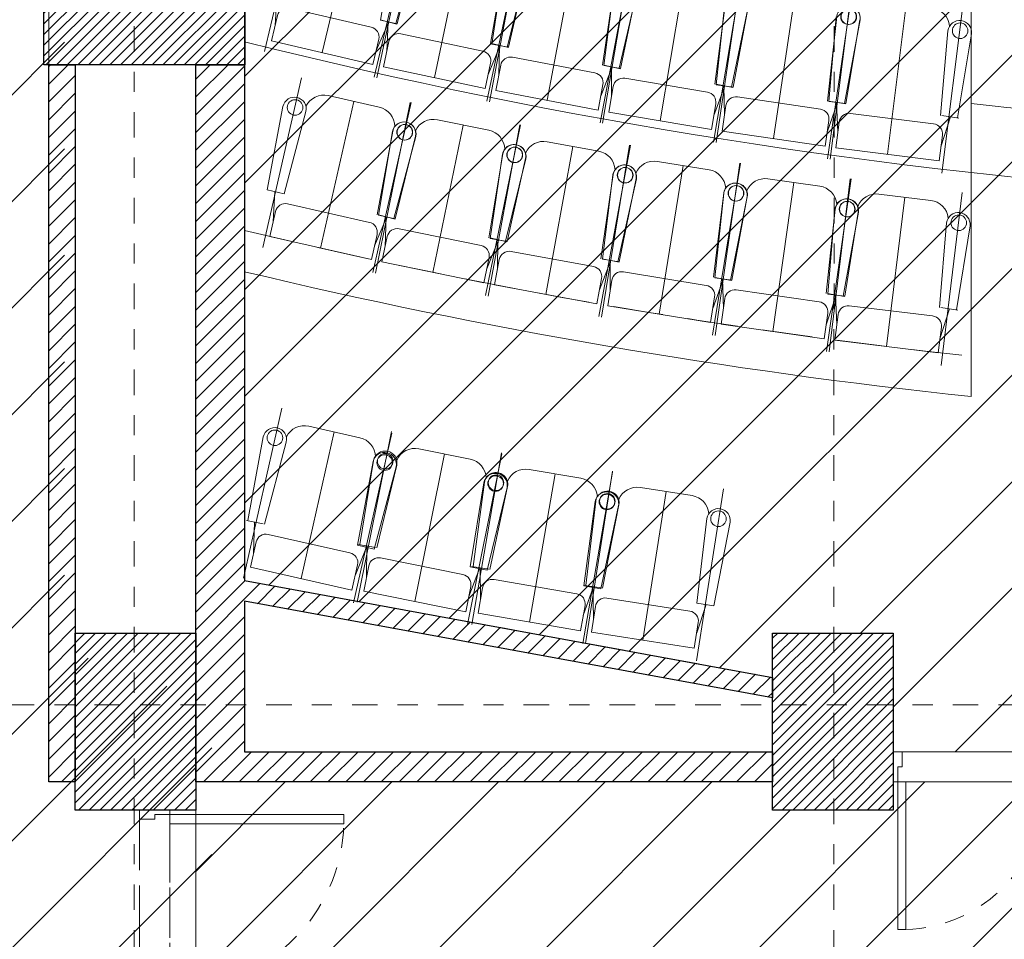
# Model space of a CAD drawing. Units: metres. Extents: x 2114.4 to 2190, y 1.7 to 73.1.
# Drawn here: x 2140.4 to 2145.3, y 26.2 to 30.8 of the extents above; entities that cross this region are included whole.
import ezdxf

# ---------------------------------------------------------------- set-up
doc = ezdxf.new("R2010")
doc.units = ezdxf.units.M
for name, pattern in [('DASHDOT2', [12.7, 6.35, -3.175, 0, -3.175]), ('DASHED2', [0.375, 0.25, -0.125]), ('HIDDEN', [0.375, 0.25, -0.125])]:
    doc.linetypes.add(name, pattern=pattern)
doc.layers.add('A-ACHU-2', color=7, linetype='Continuous', lineweight=5, true_color=0x303030)
doc.layers.add('A-MUEB', color=7, linetype='Continuous', lineweight=18, true_color=0x984a1b)
for name, color, linetype, lineweight in [('A-COLS', 220, 'Continuous', 25), ('A-EJES', 2, 'DASHDOT2', 18), ('A-ESC-ASCE', 41, 'Continuous', 13), ('A-MURO', 7, 'Continuous', 25), ('A-PRMT', 231, 'HIDDEN', 9), ('A-PROY', 252, 'DASHED2', 9), ('A-PUER', 27, 'Continuous', 18), ('zoni. circulacion y servicios', 12, 'Continuous', 0), ('zoni.biblioteca y audiovisuales', 220, 'Continuous', 0)]:
    doc.layers.add(name, color=color, linetype=linetype, lineweight=lineweight)
pattern_1 = [(45, (-28.43823, 0), (-0.0441941738, 0.0441941738), [])]
pattern_2 = [(45, (-28.43823, -101.346), (-0.26516504, 0.26516504), [])]
pattern_3 = [(45, (162.410763, 60.906043), (-0.0265165043, 0.0265165043), [])]

msp = doc.modelspace()

# ---------------------------------------------------------------- hatches: boundary and pattern name
at = {"layer": 'A-ACHU-2'}
h = msp.add_hatch(dxfattribs=at)
h.set_pattern_fill('ANSI31', color=256, scale=0.5, style=0)
h.set_pattern_definition(pattern_1)
h.paths.add_polyline_path([(2140.5033, 30.5709), (2140.6351, 30.5709), (2140.6351, 27.0021), (2140.5033, 27.0021)])
h = msp.add_hatch(dxfattribs=at)
h.set_pattern_fill('ANSI31', color=256, scale=0.5, style=0)
h.set_pattern_definition(pattern_1)
h.paths.add_polyline_path([(2141.277, 30.5709), (2141.477, 30.5709), (2141.477, 28.0039), (2144.1051, 27.5222), (2144.1051, 27.4212), (2141.477, 27.9013), (2141.477, 27.1521), (2144.1051, 27.1521), (2144.1051, 27.0021), (2141.2351, 27.0021), (2141.2351, 27.7427), (2141.2352, 30.5709)])
at = {"layer": 'A-COLS'}
h = msp.add_hatch(dxfattribs=at)
h.set_pattern_fill('ANSI31', color=256, scale=0.3, style=0)
h.set_pattern_definition(pattern_3)
h.paths.add_polyline_path([(2141.4797, 31.2709), (2140.4797, 31.2709), (2140.4797, 30.5709), (2141.4797, 30.5709)])
h = msp.add_hatch(dxfattribs=at)
h.set_pattern_fill('ANSI31', color=256, scale=0.3, style=0)
h.set_pattern_definition(pattern_3)
h.paths.add_polyline_path([(2140.6351, 26.8627), (2140.6351, 27.7427), (2141.2351, 27.7427), (2141.2351, 26.8627)])
h = msp.add_hatch(dxfattribs=at)
h.set_pattern_fill('ANSI31', color=256, scale=0.3, style=0)
h.set_pattern_definition(pattern_3)
h.paths.add_polyline_path([(2144.1051, 26.8627), (2144.1051, 27.7427), (2144.7051, 27.7427), (2144.7051, 26.8627)])
at = {"layer": 'zoni. circulacion y servicios'}
h = msp.add_hatch(dxfattribs=at)
h.set_pattern_fill('ANSI31', color=256, scale=3, style=0)
h.set_pattern_definition([(45, (-28.35875, -100.73013), (-0.26516504, 0.26516504), [])])
edge = h.paths.add_edge_path()
edge.add_line((2151.6006, 27.4786), (2152.1099, 27.4786))
edge.add_line((2152.1099, 27.4786), (2152.1099, 27.618))
edge.add_line((2152.1099, 27.618), (2155.0696, 27.618))
edge.add_line((2155.0696, 27.618), (2155.0696, 27.4786))
edge.add_line((2155.0696, 27.4786), (2155.6696, 27.4786))
edge.add_line((2155.6696, 27.4786), (2155.6696, 27.6786))
edge.add_line((2155.6696, 27.6786), (2160.1312, 27.6786))
edge.add_line((2160.1312, 27.6786), (2160.1312, 28.3586))
edge.add_line((2160.1312, 28.3586), (2159.6724, 28.3713))
edge.add_arc((2167.0447, 28.1567), 7.3754, 1.32796, 178.33285, ccw=False)
edge.add_line((2174.4182, 28.3276), (2174.2612, 28.3276))
edge.add_line((2174.2612, 28.3276), (2174.2612, 27.6776))
edge.add_line((2174.2612, 27.6776), (2175.2412, 27.6776))
edge.add_line((2175.2412, 27.6776), (2175.2412, 28.3276))
edge.add_line((2175.2412, 28.3276), (2174.5698, 28.3276))
edge.add_line((2174.5698, 28.3276), (2174.5671, 35.074))
edge.add_line((2174.5671, 35.074), (2174.7796, 35.074))
edge.add_line((2174.7796, 35.074), (2176.1791, 34.9783))
edge.add_line((2176.1791, 34.9783), (2178.4235, 34.608))
edge.add_line((2178.4235, 34.608), (2178.9944, 34.608))
edge.add_line((2178.9944, 34.608), (2178.9944, 35.1044))
edge.add_line((2178.9944, 35.1044), (2178.5735, 35.1044))
edge.add_line((2178.5735, 35.1044), (2178.5735, 38.5242))
edge.add_line((2178.5735, 38.5242), (2178.9944, 38.5242))
edge.add_line((2178.9944, 38.5242), (2178.9944, 38.8744))
edge.add_line((2178.9944, 38.8744), (2179.8944, 38.8744))
edge.add_line((2179.8944, 38.8744), (2179.8944, 37.6159))
edge.add_line((2179.8944, 37.6159), (2185.938, 37.6165))
edge.add_line((2185.938, 37.6165), (2185.6417, 28.3868))
edge.add_line((2185.6417, 28.3868), (2185.4216, 28.3868))
edge.add_line((2185.4216, 28.3868), (2185.4216, 27.4368))
edge.add_line((2185.4216, 27.4368), (2185.6203, 27.4339))
edge.add_line((2185.6203, 27.4339), (2185.5241, 20.8022))
edge.add_line((2185.5241, 20.8022), (2185.3117, 20.8022))
edge.add_line((2185.3117, 20.8022), (2185.3117, 19.8522))
edge.add_line((2185.3117, 19.8522), (2185.5058, 19.8522))
edge.add_line((2185.5058, 19.8522), (2185.4087, 15.8075))
edge.add_line((2185.4087, 15.8075), (2185.1918, 15.8075))
edge.add_line((2185.1918, 15.8075), (2185.1918, 14.8575))
edge.add_line((2185.1918, 14.8575), (2185.3918, 14.8575))
edge.add_line((2185.3918, 14.8575), (2185.3176, 9.3393))
edge.add_line((2185.3176, 9.3393), (2185.3192, 9.239))
edge.add_line((2185.3192, 9.239), (2179.997, 9.2391))
edge.add_line((2179.997, 9.2391), (2179.9619, 5.9108))
edge.add_line((2179.9619, 5.9108), (2135.5261, 6.3795))
edge.add_line((2135.5261, 6.3795), (2135.5331, 40.7532))
edge.add_line((2135.5331, 40.7532), (2135.8646, 40.7532))
edge.add_line((2135.8646, 40.7532), (2135.8674, 47.0018))
edge.add_line((2135.8674, 47.0018), (2136.1616, 47.0018))
edge.add_line((2136.1616, 47.0018), (2136.1616, 47.9018))
edge.add_line((2136.1616, 47.9018), (2136.5916, 53.2432))
edge.add_line((2136.5916, 53.2432), (2136.5974, 54.1432))
edge.add_line((2136.5974, 54.1432), (2136.607, 62.4921))
edge.add_line((2136.607, 62.4921), (2140.4674, 62.3568))
edge.add_line((2140.4674, 62.3568), (2140.4616, 60.9754))
edge.add_line((2140.4616, 60.9754), (2141.2616, 60.9474))
edge.add_line((2141.2616, 60.9474), (2141.2674, 62.3288))
edge.add_line((2141.2674, 62.3288), (2150.4674, 62.0065))
edge.add_line((2150.4674, 62.0065), (2150.4616, 60.6251))
edge.add_line((2150.4616, 60.6251), (2150.6646, 60.618))
edge.add_line((2150.6646, 60.618), (2150.6646, 54.1418))
edge.add_line((2150.6646, 54.1418), (2150.4616, 54.1418))
edge.add_line((2150.4616, 54.1418), (2150.4616, 53.2418))
edge.add_line((2150.4616, 53.2418), (2150.6646, 53.2418))
edge.add_line((2150.6646, 53.2418), (2150.6646, 47.9033))
edge.add_line((2150.6646, 47.9033), (2150.4616, 47.9033))
edge.add_line((2150.4616, 47.9033), (2150.4616, 47.1732))
edge.add_line((2150.4616, 47.1732), (2148.7274, 47.1732))
edge.add_line((2148.7274, 47.1732), (2148.7274, 47.3732))
edge.add_line((2148.7274, 47.3732), (2148.4274, 47.3732))
edge.add_line((2148.4274, 47.3732), (2148.4273, 42.8732))
edge.add_line((2148.4273, 42.8732), (2141.2673, 42.8732))
edge.add_line((2141.2673, 42.8732), (2141.2674, 46.9732))
edge.add_line((2141.2674, 46.9732), (2144.4946, 46.9732))
edge.add_line((2144.4946, 46.9732), (2144.4946, 47.1732))
edge.add_line((2144.4946, 47.1732), (2141.2674, 47.1732))
edge.add_line((2141.2674, 47.1732), (2141.2616, 47.9018))
edge.add_line((2141.2616, 47.9018), (2140.4616, 47.9018))
edge.add_line((2140.4616, 47.9018), (2140.4616, 47.0018))
edge.add_line((2140.4616, 47.0018), (2141.1174, 47.0032))
edge.add_line((2141.1174, 47.0032), (2141.1173, 42.8432))
edge.add_line((2141.1173, 42.8432), (2140.4616, 42.8418))
edge.add_line((2140.4616, 42.8418), (2140.4646, 38.1533))
edge.add_line((2140.4646, 38.1533), (2140.5828, 38.1533))
edge.add_line((2140.5828, 38.1533), (2140.5828, 27.618))
edge.add_line((2140.5828, 27.618), (2140.7146, 27.618))
edge.add_line((2140.7146, 27.618), (2140.7146, 27.4786))
edge.add_line((2140.7146, 27.4786), (2141.3146, 27.4786))
edge.add_line((2141.3146, 27.4786), (2141.3146, 25.718))
edge.add_line((2141.3146, 25.718), (2140.5592, 25.718))
edge.add_line((2140.5592, 25.718), (2140.5591, 20.4744))
edge.add_line((2140.5591, 20.4744), (2140.6555, 20.4744))
edge.add_arc((2141.1045, 20.4472), 0.4498, 176.5291, 363.9976)
edge.add_line((2141.5533, 20.4786), (2144.1896, 20.4786))
edge.add_line((2144.1896, 20.4786), (2144.1896, 20.1448))
edge.add_line((2144.1896, 20.1448), (2144.7896, 20.1448))
edge.add_line((2144.7896, 20.1448), (2144.7896, 20.4785))
edge.add_line((2144.7896, 20.4785), (2147.8062, 20.4785))
edge.add_line((2147.8062, 20.4785), (2147.8062, 20.1448))
edge.add_line((2147.8062, 20.1448), (2148.4062, 20.1448))
edge.add_line((2148.4062, 20.1448), (2148.4062, 20.4785))
edge.add_line((2148.4062, 20.4785), (2151.5099, 20.4785))
edge.add_line((2151.5099, 20.4785), (2151.5099, 20.0637))
edge.add_line((2151.5099, 20.0637), (2152.3451, 20.0637))
edge.add_line((2152.3451, 20.0637), (2152.5421, 20.2607))
edge.add_line((2152.5421, 20.2607), (2152.5421, 20.6137))
edge.add_line((2152.5421, 20.6137), (2152.2299, 20.6137))
edge.add_line((2152.2299, 20.6137), (2152.2299, 20.9233))
edge.add_line((2152.2299, 20.9233), (2152.0006, 20.9233))
edge.add_line((2152.0006, 20.9233), (2152.0006, 24.9083))
edge.add_line((2152.0006, 24.9083), (2154.2921, 24.9083))
edge.add_line((2154.2921, 24.9083), (2154.2921, 20.6137))
edge.add_line((2154.2921, 20.6137), (2153.7421, 20.6137))
edge.add_line((2153.7421, 20.6137), (2153.7421, 20.2607))
edge.add_line((2153.7421, 20.2607), (2153.939, 20.0637))
edge.add_line((2153.939, 20.0637), (2154.9895, 20.0637))
edge.add_line((2154.9895, 20.0637), (2154.9895, 20.0779))
edge.add_line((2154.9895, 20.0779), (2160.1095, 20.0779))
edge.add_line((2160.1095, 20.0779), (2160.1095, 20.732))
edge.add_line((2160.1095, 20.732), (2160.0006, 20.732))
edge.add_line((2160.0006, 20.732), (2160.0006, 26.0083))
edge.add_line((2160.0006, 26.0083), (2151.6006, 26.0083))
edge.add_line((2151.6006, 26.0083), (2151.6006, 27.4786))
h = msp.add_hatch(dxfattribs=at)
h.set_pattern_fill('ANSI31', color=256, scale=3, style=0)
h.set_pattern_definition(pattern_2)
h.paths.add_polyline_path([(2141.2351, 27.0021), (2144.1051, 27.0021), (2144.1051, 26.8627), (2144.7051, 26.8627), (2144.7051, 27.0021), (2147.7301, 27.0021), (2147.7301, 26.8627), (2148.3301, 26.8627), (2148.3301, 27.0021), (2151.4304, 27.0021), (2151.4304, 26.8627), (2151.3712, 26.8627), (2151.3712, 20.0127), (2148.3267, 20.0127), (2148.3267, 20.1289), (2147.7267, 20.1289), (2147.7267, 20.0127), (2144.7101, 20.0127), (2144.7101, 20.1289), (2144.1879, 20.1289), (2144.1879, 25.1127), (2141.2351, 25.1127)])
at = {"layer": 'zoni.biblioteca y audiovisuales'}
h = msp.add_hatch(dxfattribs=at)
h.set_pattern_fill('ANSI31', color=256, scale=3, style=0)
h.set_pattern_definition(pattern_2)
h.paths.add_polyline_path([(2144.71, 40.5773), (2147.7405, 40.5773), (2147.7405, 40.2273), (2148.3405, 40.2273), (2148.3405, 40.5273), (2151.3656, 40.5273), (2151.3656, 40.2274), (2151.9656, 40.2274), (2151.9683, 40.3173), (2154.0874, 38.2197), (2154.699, 34.923), (2154.6963, 30.5709), (2154.9847, 28.0051), (2152.0304, 27.4534), (2152.0304, 27.7427), (2151.4304, 27.7427), (2151.4304, 27.1521), (2151.3185, 27.1521), (2148.3301, 27.1521), (2148.3301, 27.7427), (2147.7301, 27.7427), (2147.7301, 27.1521), (2144.7051, 27.1521), (2144.7051, 27.7427), (2144.1051, 27.7427), (2144.1051, 27.5222), (2141.477, 28.0039), (2141.4797, 34.8897), (2142.1006, 38.2197), (2144.1839, 40.2273), (2144.71, 40.2273)])

# ---------------------------------------------------------------- linework, layer by layer
at = {"layer": 'A-COLS'}
for points in [[(2140.4797, 30.5709), (2140.4797, 31.2709), (2141.4797, 31.2709), (2141.4797, 30.5709)], [(2140.4797, 30.5709), (2140.4797, 31.2709), (2141.4797, 31.2709), (2141.4797, 30.5709)], [(2140.6351, 26.8627), (2140.6351, 27.7427), (2141.2351, 27.7427), (2141.2351, 26.8627)], [(2144.1051, 26.8627), (2144.1051, 27.7427), (2144.7051, 27.7427), (2144.7051, 26.8627)]]:
    msp.add_lwpolyline(points, close=True, dxfattribs=at)
at = {"layer": 'A-EJES', "ltscale": 0.02}
for points in [[(2140.9291, 66.2035), (2140.9291, 2.7234)], [(2144.412, 66.2035), (2144.4095, 2.7234)], [(2130.4835, 27.3868), (2189.001, 27.3868)]]:
    msp.add_lwpolyline(points, dxfattribs=at)
at = {"layer": 'A-ESC-ASCE'}
msp.add_line((2145.0932, 36.1163), (2145.0932, 28.9194), dxfattribs=at)
for centre, radius, start, end in [((2148.1102, 57.1671), 27.3, 255.9379, 276.33938), ((2148.0957, 57.2105), 27, 263.61523, 265.6402), ((2148.0957, 57.2105), 28.45, 256.54728, 263.94189)]:
    msp.add_arc(centre, radius, start, end, dxfattribs=at)
at = {"layer": 'A-MUEB'}
for p, q in [((2141.5778, 30.6361), (2141.7753, 31.4799)), ((2141.8644, 30.6312), (2142.0348, 31.3599)), ((2142.1231, 30.5085), (2142.3206, 31.3523)), ((2142.1358, 30.5055), (2142.3156, 31.3532)), ((2142.1536, 30.7924), (2142.2257, 31.2095)), ((2142.4224, 30.5065), (2142.5775, 31.2387)), ((2142.6836, 30.3893), (2142.8634, 31.237)), ((2142.6963, 30.3865), (2142.8584, 31.2378)), ((2142.342, 31.1837), (2142.2299, 30.7756)), ((2142.3406, 31.1851), (2142.2369, 30.7748)), ((2142.9829, 30.3936), (2143.1226, 31.1288)), ((2143.2465, 30.2818), (2143.4085, 31.1331)), ((2143.2593, 30.2793), (2143.4034, 31.1339)), ((2142.7014, 30.6762), (2142.7735, 31.0933)), ((2142.7081, 30.6738), (2142.7715, 31.0922)), ((2142.8884, 31.0689), (2142.7848, 30.6586)), ((2142.8869, 31.0703), (2142.7919, 30.6579)), ((2143.5456, 30.2924), (2143.6699, 31.0304)), ((2143.8115, 30.1862), (2143.9556, 31.0407)), ((2143.8243, 30.1839), (2143.9506, 31.0413)), ((2143.2583, 30.5691), (2143.3216, 30.9875)), ((2143.2651, 30.5668), (2143.3197, 30.9865)), ((2143.437, 30.9656), (2143.342, 30.5532)), ((2143.4354, 30.9669), (2143.3491, 30.5526)), ((2144.3913, 30.1004), (2144.4995, 30.9602)), ((2141.6394, 30.9138), (2141.6301, 30.7661)), ((2144.1103, 30.203), (2144.2192, 30.9434)), ((2144.3784, 30.1024), (2144.5046, 30.9597)), ((2143.8173, 30.4736), (2143.8718, 30.8933)), ((2143.8241, 30.4715), (2143.8699, 30.8922)), ((2143.9876, 30.8738), (2143.9013, 30.4595)), ((2143.9861, 30.8751), (2143.9084, 30.4591)), ((2144.6768, 30.1255), (2144.7701, 30.868)), ((2144.9469, 30.0305), (2145.0551, 30.8903)), ((2142.1956, 30.7836), (2142.1324, 30.6408)), ((2142.1533, 30.7944), (2142.2358, 30.7731)), ((2142.1536, 30.7924), (2142.2369, 30.7748)), ((2142.1916, 30.7844), (2142.1853, 30.6365)), ((2144.3781, 30.3899), (2144.4239, 30.8106)), ((2144.385, 30.3879), (2144.422, 30.8095)), ((2144.5401, 30.7935), (2144.4625, 30.3775)), ((2144.5385, 30.7948), (2144.4696, 30.3772)), ((2144.9406, 30.3179), (2144.9776, 30.7395)), ((2145.0941, 30.7249), (2145.0252, 30.3073)), ((2142.7078, 30.6758), (2142.7908, 30.6562)), ((2142.7081, 30.6738), (2142.7919, 30.6579)), ((2142.7463, 30.6665), (2142.7432, 30.5185)), ((2142.7503, 30.6659), (2142.6902, 30.5218)), ((2143.2647, 30.5688), (2143.3481, 30.5509)), ((2143.3074, 30.5597), (2143.2503, 30.4144)), ((2143.2651, 30.5668), (2143.3491, 30.5526)), ((2143.3033, 30.5603), (2143.3033, 30.4123)), ((2141.5696, 29.6609), (2141.7606, 30.5062)), ((2143.8237, 30.4734), (2143.9074, 30.4574)), ((2143.8241, 30.4715), (2143.9084, 30.4591)), ((2143.8666, 30.4653), (2143.8125, 30.3188)), ((2143.8625, 30.4658), (2143.8656, 30.3178)), ((2141.8562, 29.6582), (2142.021, 30.3882)), ((2142.1478, 30.3596), (2141.8942, 30.4169)), ((2142.1158, 29.5375), (2142.3069, 30.3828)), ((2142.1287, 29.5344), (2142.3026, 30.3834)), ((2144.4276, 30.3826), (2144.3767, 30.235)), ((2144.3846, 30.3898), (2144.4686, 30.3755)), ((2144.385, 30.3879), (2144.4696, 30.3772)), ((2144.4235, 30.383), (2144.4297, 30.2351)), ((2141.5912, 29.9476), (2141.6689, 30.3637)), ((2141.7834, 30.3378), (2141.6744, 29.9289)), ((2142.6926, 30.2447), (2142.4379, 30.2968)), ((2144.9903, 30.3117), (2144.9424, 30.163)), ((2144.9471, 30.318), (2145.0314, 30.3054)), ((2142.1375, 29.8242), (2142.2151, 30.2402)), ((2142.1445, 29.8215), (2142.2137, 30.2391)), ((2142.4153, 29.5375), (2142.5653, 30.2707)), ((2142.6773, 29.4221), (2142.8512, 30.2711)), ((2142.6902, 29.4193), (2142.8468, 30.2717)), ((2142.3296, 30.2143), (2142.2206, 29.8054)), ((2142.3287, 30.2155), (2142.228, 29.8044)), ((2143.2397, 30.1408), (2142.9839, 30.1878)), ((2142.9766, 29.4282), (2143.1118, 30.1643)), ((2143.2409, 29.3181), (2143.3976, 30.1704)), ((2143.2539, 29.3156), (2143.3933, 30.1709)), ((2142.6931, 29.7092), (2142.7623, 30.1267)), ((2142.7002, 29.7067), (2142.7609, 30.1255)), ((2142.8773, 30.1031), (2142.7766, 29.6921)), ((2142.8764, 30.1043), (2142.784, 29.6913)), ((2143.7887, 30.048), (2143.5321, 30.0899)), ((2143.8066, 29.2255), (2143.946, 30.0809)), ((2143.8196, 29.2233), (2143.9417, 30.0813)), ((2143.5401, 29.3303), (2143.6604, 30.0689)), ((2143.251, 29.6054), (2143.3117, 30.0243)), ((2143.2581, 29.6031), (2143.3103, 30.0231)), ((2143.4272, 30.003), (2143.3348, 29.59)), ((2143.4262, 30.0042), (2143.3422, 29.5894)), ((2144.3394, 29.9664), (2144.082, 30.003)), ((2144.1055, 29.2437), (2144.2107, 29.9847)), ((2144.374, 29.1444), (2144.4961, 30.0024)), ((2144.3871, 29.1424), (2144.4917, 30.0027)), ((2141.5912, 29.9476), (2141.6744, 29.9289)), ((2141.6291, 29.9391), (2141.6209, 29.7912)), ((2143.8108, 29.513), (2143.863, 29.933)), ((2143.818, 29.5108), (2143.8617, 29.9318)), ((2144.943, 29.0748), (2145.0476, 29.9351)), ((2143.9789, 29.9141), (2143.8949, 29.4993)), ((2143.9779, 29.9152), (2143.9023, 29.4988)), ((2144.8918, 29.8959), (2144.6337, 29.9273)), ((2144.6725, 29.1687), (2144.7627, 29.9116)), ((2144.3724, 29.4319), (2144.4161, 29.8529)), ((2144.3796, 29.4299), (2144.4148, 29.8516)), ((2144.5324, 29.8364), (2144.4568, 29.4199)), ((2144.5314, 29.8375), (2144.4642, 29.4196)), ((2142.1862, 29.8132), (2142.1242, 29.6699)), ((2142.1439, 29.8236), (2142.2266, 29.803)), ((2142.1445, 29.8215), (2142.228, 29.8044)), ((2142.1825, 29.8138), (2142.1773, 29.6658)), ((2144.9355, 29.3623), (2144.9707, 29.784)), ((2145.0873, 29.7698), (2145.0201, 29.352)), ((2142.7421, 29.6991), (2142.683, 29.5546)), ((2142.6995, 29.7087), (2142.7826, 29.6898)), ((2142.7002, 29.7067), (2142.784, 29.6913)), ((2142.7384, 29.6997), (2142.7362, 29.5516)), ((2143.3001, 29.5964), (2143.244, 29.4507)), ((2143.2574, 29.6051), (2143.3409, 29.5879)), ((2143.2581, 29.6031), (2143.3422, 29.5894)), ((2143.2964, 29.5968), (2143.2972, 29.4488)), ((2143.8602, 29.505), (2143.8069, 29.3582)), ((2143.8173, 29.5128), (2143.901, 29.4973)), ((2143.818, 29.5108), (2143.9023, 29.4988)), ((2143.8564, 29.5053), (2143.8602, 29.3573)), ((2144.4219, 29.4249), (2144.3717, 29.277)), ((2144.3789, 29.4319), (2144.4629, 29.418)), ((2144.3796, 29.4299), (2144.4642, 29.4196)), ((2144.4181, 29.4252), (2144.4249, 29.2773)), ((2144.9852, 29.3562), (2144.9379, 29.2074)), ((2144.942, 29.3624), (2145.0263, 29.3502)), ((2141.4732, 28.0164), (2141.6641, 28.8618)), ((2141.7977, 28.7725), (2142.0513, 28.7152)), ((2141.5711, 28.7195), (2141.4938, 28.3034)), ((2141.7595, 28.0138), (2141.9245, 28.7438)), ((2142.0194, 27.8931), (2142.2103, 28.7384)), ((2142.038, 27.8965), (2142.2097, 28.746)), ((2141.5769, 28.2846), (2141.6857, 28.6936)), ((2142.3453, 28.6597), (2142.6001, 28.6082)), ((2142.3243, 27.9004), (2142.4727, 28.634)), ((2142.5869, 27.7856), (2142.7586, 28.6351)), ((2142.6088, 27.786), (2142.7567, 28.6399)), ((2142.1174, 28.5961), (2142.04, 28.18)), ((2142.12, 28.6016), (2142.0521, 28.1839)), ((2142.1231, 28.1613), (2142.2319, 28.5703)), ((2142.1356, 28.167), (2142.2351, 28.5783)), ((2142.8947, 28.5574), (2143.1508, 28.513)), ((2142.8948, 27.7978), (2143.0227, 28.5352)), ((2143.1605, 27.6904), (2143.3085, 28.5443)), ((2143.1736, 27.6917), (2143.3081, 28.5478)), ((2142.6689, 28.4907), (2142.601, 28.0729)), ((2142.6711, 28.4931), (2142.6148, 28.0736)), ((2142.6845, 28.0561), (2142.784, 28.4674)), ((2142.6988, 28.059), (2142.7868, 28.473)), ((2143.4473, 28.4676), (2143.7042, 28.4272)), ((2143.4595, 27.7081), (2143.5758, 28.4474)), ((2143.7269, 27.6048), (2143.8613, 28.4609)), ((2143.2228, 28.3975), (2143.1666, 27.978)), ((2143.2248, 28.3997), (2143.1752, 27.9794)), ((2143.2506, 27.9634), (2143.3385, 28.3774)), ((2143.2594, 27.9662), (2143.3408, 28.3815)), ((2141.5708, 28.2869), (2141.4873, 28.3038)), ((2141.5281, 28.2956), (2141.5225, 28.1396)), ((2143.778, 28.3128), (2143.7284, 27.8925)), ((2143.8126, 27.8793), (2143.894, 28.2946)), ((2142.0853, 28.1698), (2142.0291, 28.0328)), ((2142.1231, 28.1613), (2142.04, 28.18)), ((2142.1295, 28.1691), (2142.0456, 28.1841)), ((2142.0866, 28.1769), (2142.0846, 28.0207)), ((2142.6845, 28.0561), (2142.601, 28.0729)), ((2142.6926, 28.061), (2142.6084, 28.0736)), ((2142.6465, 28.0637), (2142.5935, 27.9255)), ((2142.6495, 28.0676), (2142.6518, 27.9114)), ((2143.2506, 27.9634), (2143.1666, 27.978)), ((2143.2532, 27.968), (2143.1687, 27.9794)), ((2143.21, 27.9739), (2143.2147, 27.8178)), ((2143.2123, 27.9701), (2143.1632, 27.8304)), ((2143.7742, 27.8853), (2143.7273, 27.7449)), ((2143.8126, 27.8793), (2143.7284, 27.8925))]:
    msp.add_line(p, q, dxfattribs=at)
for points in [[(2141.6123, 30.6902), (2141.6417, 30.8155, -0.414214), (2141.7018, 30.8528), (2142.1084, 30.7576, -0.414214), (2142.1457, 30.6975), (2142.1164, 30.5722)], [(2142.1692, 30.5602), (2142.1959, 30.6861, -0.414214), (2142.2551, 30.7246), (2142.6637, 30.638, -0.414214), (2142.7023, 30.5787), (2142.6756, 30.4528)], [(2142.7286, 30.442), (2142.7526, 30.5684, -0.414214), (2142.8111, 30.6081), (2143.2214, 30.53, -0.414214), (2143.2612, 30.4716), (2143.2371, 30.3452)], [(2143.2904, 30.3354), (2143.3118, 30.4623, -0.414214), (2143.3694, 30.5033), (2143.7812, 30.4338, -0.414214), (2143.8222, 30.3762), (2143.8008, 30.2493)], [(2143.8542, 30.2407), (2143.873, 30.368, -0.414214), (2143.9297, 30.4102), (2144.343, 30.3493, -0.414214), (2144.3851, 30.2926), (2144.3664, 30.1653)], [(2144.42, 30.1578), (2144.4361, 30.2854, -0.414214), (2144.4919, 30.3288), (2144.9063, 30.2766, -0.414214), (2144.9497, 30.2208), (2144.9336, 30.0931)], [(2141.6037, 29.7153), (2141.6321, 29.8407, -0.414214), (2141.6919, 29.8785), (2142.0993, 29.7864, -0.414214), (2142.137, 29.7266), (2142.1087, 29.6011)], [(2142.1617, 29.5895), (2142.1875, 29.7155, -0.414214), (2142.2465, 29.7544), (2142.6557, 29.6706, -0.414214), (2142.6946, 29.6116), (2142.6688, 29.4856)], [(2142.7221, 29.475), (2142.7453, 29.6015, -0.414214), (2142.8036, 29.6417), (2143.2143, 29.5661, -0.414214), (2143.2545, 29.5079), (2143.2312, 29.3814)], [(2143.2847, 29.3719), (2143.3054, 29.4989, -0.414214), (2143.3628, 29.5402), (2143.775, 29.473, -0.414214), (2143.8163, 29.4156), (2143.7956, 29.2886)], [(2143.8492, 29.2802), (2143.8674, 29.4076, -0.414214), (2143.9239, 29.45), (2144.3374, 29.3912, -0.414214), (2144.3799, 29.3347), (2144.3617, 29.2073)], [(2144.4155, 29.2), (2144.4311, 29.3277, -0.414214), (2144.4867, 29.3713), (2144.9014, 29.3208, -0.414214), (2144.945, 29.2652), (2144.9294, 29.1374)], [(2142.0119, 27.9568), (2142.0403, 28.0823, 0.414214), (2142.0025, 28.1421), (2141.5951, 28.2341, 0.414214), (2141.5353, 28.1963), (2141.507, 28.0708)], [(2142.578, 27.8491), (2142.6035, 27.9752, 0.414214), (2142.5644, 28.0342), (2142.155, 28.1169, 0.414214), (2142.0961, 28.0778), (2142.0706, 27.9517)], [(2143.1499, 27.7536), (2143.1718, 27.8804, 0.414214), (2143.1311, 27.9382), (2142.7196, 28.0095, 0.414214), (2142.6618, 27.9688), (2142.6398, 27.842)], [(2143.7152, 27.6679), (2143.7351, 27.795, 0.414214), (2143.6935, 27.8522), (2143.2809, 27.917, 0.414214), (2143.2237, 27.8753), (2143.2038, 27.7482)]]:
    msp.add_lwpolyline(points, format="xyb", close=True, dxfattribs=at)
for centre in [(2144.4826, 30.8098), (2144.4845, 30.8097), (2145.0382, 30.7398), (2141.7292, 30.3581), (2142.2741, 30.2347), (2142.2754, 30.2347), (2142.8214, 30.1224), (2142.8227, 30.1224), (2143.3709, 30.0212), (2143.3722, 30.0212), (2143.9223, 29.9311), (2143.9236, 29.9311), (2144.4754, 29.8522), (2144.4767, 29.8522), (2145.0313, 29.7846), (2141.6288, 28.7145), (2142.175, 28.5912), (2142.1777, 28.598), (2142.7267, 28.487), (2142.7289, 28.491), (2143.2807, 28.3954), (2143.2827, 28.3986), (2143.8359, 28.3117)]:
    msp.add_circle(centre, 0.0387, dxfattribs=at)
for centre, radius, start, end in [((2144.482, 30.8021), 0.0587, 351.6243, 171.6243), ((2144.8866, 30.7526), 0.1, 6.2628, 82.8243), ((2145.0359, 30.7322), 0.0587, 352.8243, 172.8243), ((2141.7261, 30.3507), 0.0587, 347.2643, 167.2643), ((2141.8722, 30.3193), 0.1, 77.2643, 152.9582), ((2142.1258, 30.262), 0.1, 0.7028, 77.2643), ((2142.2712, 30.2273), 0.0587, 348.4243, 168.4243), ((2142.2724, 30.2273), 0.0587, 347.2643, 167.2643), ((2142.4179, 30.1989), 0.1, 78.4243, 154.1182), ((2142.6726, 30.1467), 0.1, 1.8628, 78.4243), ((2142.9659, 30.0894), 0.1, 79.5843, 155.2782), ((2142.8187, 30.1149), 0.0587, 349.5843, 169.5843), ((2142.8198, 30.1149), 0.0587, 348.4243, 168.4243), ((2143.2216, 30.0424), 0.1, 3.0228, 79.5843), ((2143.516, 29.9912), 0.1, 80.7443, 156.4382), ((2143.3683, 30.0136), 0.0587, 350.7443, 170.7443), ((2143.3694, 30.0137), 0.0587, 349.5843, 169.5843), ((2143.7726, 29.9493), 0.1, 4.1828, 80.7443), ((2143.9198, 29.9235), 0.0587, 351.9043, 171.9043), ((2143.921, 29.9236), 0.0587, 350.7443, 170.7443), ((2144.0679, 29.904), 0.1, 81.9043, 157.5982), ((2144.3254, 29.8674), 0.1, 5.3428, 81.9043), ((2144.4731, 29.8445), 0.0587, 353.0643, 173.0643), ((2144.4742, 29.8446), 0.0587, 351.9043, 171.9043), ((2144.6216, 29.8281), 0.1, 83.0643, 158.7582), ((2144.8797, 29.7967), 0.1, 6.5028, 83.0643), ((2145.029, 29.7769), 0.0587, 353.0643, 173.0643), ((2141.6284, 28.7065), 0.0587, 347.2739, 167.2739), ((2141.7757, 28.6749), 0.1, 77.2739, 153.8354), ((2142.0293, 28.6176), 0.1, 1.5801, 77.2739), ((2142.3255, 28.5617), 0.1, 78.5752, 155.1367), ((2142.1746, 28.5832), 0.0587, 347.2739, 167.2739), ((2142.1775, 28.59), 0.0587, 348.5752, 168.5752), ((2142.5803, 28.5102), 0.1, 2.8814, 78.5752), ((2142.7264, 28.479), 0.0587, 348.5752, 168.5752), ((2142.7289, 28.483), 0.0587, 350.1707, 170.1707), ((2142.8776, 28.4589), 0.1, 80.1707, 156.7322), ((2143.1338, 28.4145), 0.1, 4.4768, 80.1707), ((2143.4318, 28.3688), 0.1, 81.0731, 157.6347), ((2143.2807, 28.3874), 0.0587, 350.1707, 170.1707), ((2143.2828, 28.3906), 0.0587, 351.0731, 171.0731), ((2143.6887, 28.3284), 0.1, 5.3793, 81.0731), ((2143.836, 28.3037), 0.0587, 351.0731, 171.0731)]:
    msp.add_arc(centre, radius, start, end, dxfattribs=at)
at = {"layer": 'A-MURO'}
for points in [[(2140.5033, 30.5709), (2140.6351, 30.5709), (2140.6351, 27.0021), (2140.5033, 27.0021)], [(2141.277, 30.5709), (2141.477, 30.5709), (2141.477, 28.0039), (2144.1051, 27.5222), (2144.1051, 27.4212), (2141.477, 27.9013), (2141.477, 27.1521), (2144.1051, 27.1521), (2144.1051, 27.0021), (2141.2351, 27.0021), (2141.2351, 27.7427), (2141.2352, 30.5709)]]:
    msp.add_lwpolyline(points, close=True, dxfattribs=at)
at = {"layer": 'A-PRMT'}
for points in [[(2151.3185, 27.1521), (2148.3301, 27.1521), (2148.3301, 27.7427), (2147.7301, 27.7427), (2147.7301, 27.1521), (2144.7051, 27.1521), (2144.7051, 27.7427), (2144.1051, 27.7427), (2144.1051, 27.5222), (2141.477, 28.0039), (2141.4797, 34.8897), (2142.0894, 38.1593), (2142.1006, 38.2197), (2144.1839, 40.2273), (2144.71, 40.2274), (2144.7124, 40.5773), (2147.7405, 40.5773), (2147.7405, 40.2273), (2148.3405, 40.2273), (2148.3405, 40.5273), (2151.3656, 40.5273)], [(2135.4537, 40.1374), (2140.5033, 40.1374), (2140.5033, 38.5085), (2140.4797, 38.5085), (2140.4797, 37.8085), (2140.5045, 37.8085), (2140.5033, 34.8897), (2140.4797, 34.8897), (2140.4797, 34.1897), (2140.5033, 34.1897), (2140.5033, 31.2709), (2140.4797, 31.2709), (2140.4797, 30.5709), (2140.5033, 30.5709), (2140.5033, 27.0021), (2140.6351, 27.0021), (2140.6351, 26.8627), (2140.956, 26.8627), (2140.956, 25.1021)], [(2141.106, 25.1021), (2141.106, 26.8627), (2141.2351, 26.8627), (2141.2351, 27.0021), (2144.1051, 27.0021), (2144.1051, 26.8627), (2144.7051, 26.8627), (2144.7051, 27.0021), (2147.7301, 27.0021), (2147.7301, 26.8627), (2148.3301, 26.8627), (2148.3301, 27.0021), (2151.4304, 27.0021), (2151.4304, 26.8627), (2152.0304, 26.8627), (2152.0304, 27.0021), (2154.9901, 27.0021), (2154.9901, 26.8627), (2155.5901, 26.8627), (2155.5901, 27.0627), (2159.5653, 27.0627), (2159.5653, 25.3924)]]:
    msp.add_lwpolyline(points, dxfattribs=at)
at = {"layer": 'A-PROY', "ltscale": 0.05}
for points in [[(2144.7051, 27.1521), (2146.2055, 27.1521), (2146.2055, 27.0021), (2144.7051, 27.0021)], [(2140.956, 26.8627), (2140.956, 25.1021), (2141.106, 25.1021), (2141.106, 26.8627)]]:
    msp.add_lwpolyline(points, close=True, dxfattribs=at)
at = {"layer": 'A-PROY'}
msp.add_arc((2148.0957, 57.2105), 28.25, 256.45023, 263.89884, dxfattribs=at)
at = {"layer": 'A-PROY', "ltscale": 0.05}
for centre, radius, start, end in [((2144.75, 26.9735), 0.7059, 271.4134, 2.3216), ((2141.1397, 26.8139), 0.8322, 267.6785, 358.5868)]:
    msp.add_arc(centre, radius, start, end, dxfattribs=at)
at = {"layer": 'A-PUER'}
for points in [[(2144.7051, 27.1521), (2144.7501, 27.1521), (2144.7501, 27.0771), (2144.7276, 27.0771), (2144.7276, 27.0021), (2144.7051, 27.0021), (2144.7051, 27.1521)], [(2140.956, 26.8627), (2140.956, 26.8177), (2141.031, 26.8177), (2141.031, 26.8402), (2141.106, 26.8402), (2141.106, 26.8627), (2140.956, 26.8627)]]:
    msp.add_lwpolyline(points, dxfattribs=at)
for points in [[(2144.7276, 27.0021), (2144.7276, 26.2678), (2144.7674, 26.2678), (2144.7674, 27.0021)], [(2141.106, 26.8402), (2141.9716, 26.8402), (2141.9716, 26.7934), (2141.106, 26.7934)]]:
    msp.add_lwpolyline(points, close=True, dxfattribs=at)
at = {"layer": 'zoni. circulacion y servicios'}
msp.add_lwpolyline([(2141.0379, 42.2274), (2140.3822, 42.2259), (2140.3851, 37.5374), (2140.5033, 37.5374), (2140.5033, 27.0021), (2140.6351, 27.0021), (2140.6351, 26.8627), (2141.2351, 26.8627), (2141.2351, 25.1021)], dxfattribs=at)
msp.add_lwpolyline([(2141.2351, 27.0021), (2144.1051, 27.0021), (2144.1051, 26.8627), (2144.7051, 26.8627), (2144.7051, 27.0021), (2147.7301, 27.0021), (2147.7301, 26.8627), (2148.3301, 26.8627), (2148.3301, 27.0021), (2151.4304, 27.0021), (2151.4304, 26.8627), (2151.3712, 26.8627), (2151.3712, 20.0127), (2148.3267, 20.0127), (2148.3267, 20.1289), (2147.7267, 20.1289), (2147.7267, 20.0127), (2144.7101, 20.0127), (2144.7101, 20.1289), (2144.1879, 20.1289), (2144.1879, 25.1127), (2141.2351, 25.1127)], close=True, dxfattribs=at)
at = {"layer": 'zoni.biblioteca y audiovisuales'}
msp.add_lwpolyline([(2151.3185, 27.1521), (2148.3301, 27.1521), (2148.3301, 27.7427), (2147.7301, 27.7427), (2147.7301, 27.1521), (2144.7051, 27.1521), (2144.7051, 27.7427), (2144.1051, 27.7427), (2144.1051, 27.5222), (2141.477, 28.0039), (2141.4797, 34.8897), (2142.1006, 38.2197), (2144.1839, 40.2273), (2144.71, 40.2273), (2144.71, 40.5773), (2147.7405, 40.5773), (2147.7405, 40.2273), (2148.3405, 40.2273), (2148.3405, 40.5273), (2151.3656, 40.5273)], dxfattribs=at)

doc.saveas('drawing.dxf')
